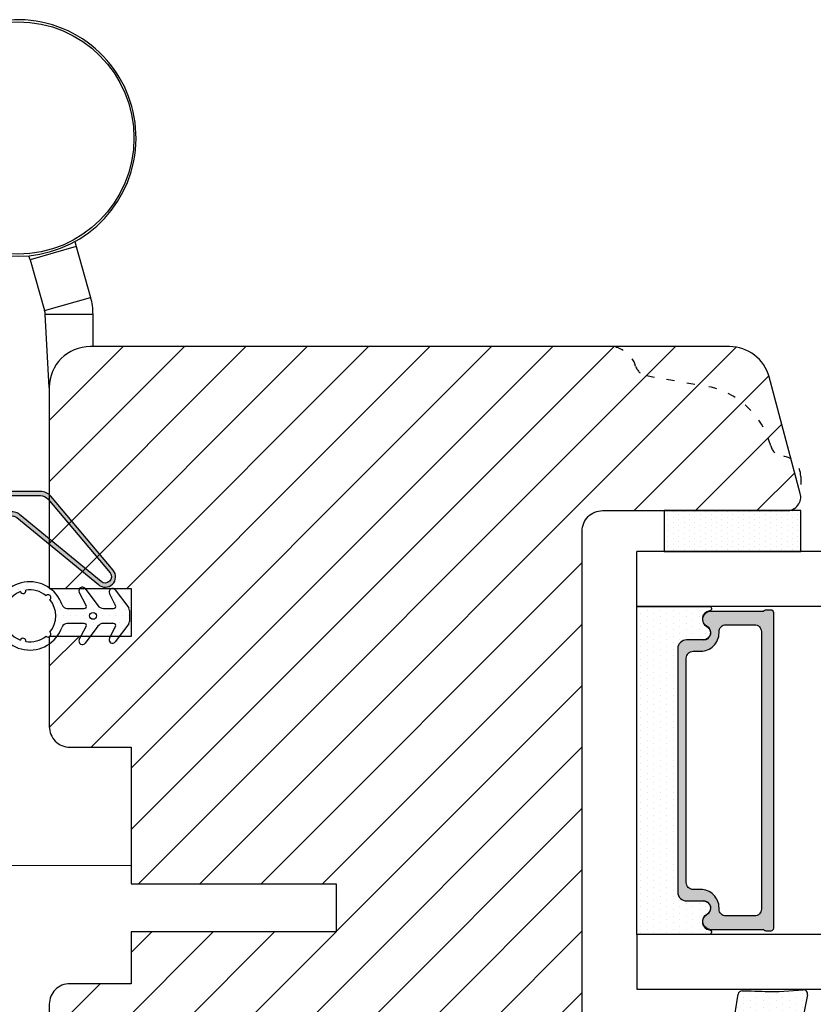
# Model space of a CAD drawing. Units: millimetres. Extents: x 63 to 2724, y -2810 to -133.
# Drawn here: x 1783 to 1841, y -2742 to -2670 of the extents above; entities that cross this region are included whole.
import ezdxf

# ---------------------------------------------------------------- set-up
doc = ezdxf.new("R2010")
doc.units = ezdxf.units.MM
doc.linetypes.add('ACAD_ISO03W100', pattern=[30, 12, -18])
doc.linetypes.add('HIDDEN', pattern=[1.905, 1.27, -0.635])
doc.layers.get('0').update_dxf_attribs({"lineweight": 0})
for name, color, linetype, lineweight in [('02 MEASURES', 156, 'Continuous', 13), ('03 FRAME', 40, 'Continuous', 25), ('05 SASH', 40, 'Continuous', 25), ('06 SASH HATCH', 40, 'Continuous', 0), ('07 GLASS', 151, 'Continuous', 25), ('09 ALUMINIUM', 55, 'Continuous', 25), ('10 ALUMINIUM HATCH', 55, 'Continuous', 0), ('13 GASKET', 254, 'Continuous', 25), ('14 GASKET HATCH', 254, 'Continuous', 0), ('15 CLIPS', 22, 'Continuous', 25), ('19 PV', 7, 'Continuous', 25)]:
    doc.layers.add(name, color=color, linetype=linetype, lineweight=lineweight)
doc.layers.add('2', color=90, linetype='Continuous')

# ---------------------------------------------------------------- blocks, each defined once
blk = doc.blocks.new('1')
at = {"layer": '14 GASKET HATCH'}
h = blk.add_hatch(dxfattribs=at)
h.set_pattern_fill('DOTS', color=256, scale=0.3, style=0)
h.set_pattern_definition([(0, (0, 0), (0.238125, 0.47625), [0, -0.47625])])
h.paths.add_polyline_path([(448714.3330147555, -199097.7736765301, -0.5611799532639996), (448714.4664248517, -199097.9922244107), (448713.9695009427, -199098.9594364321, 0.8555291655749075), (448714.368649776, -199099.2504570828, 0.03549109015572843), (448714.3918743422, -199099.2236787235), (448715.3293660267, -199097.9736650145, -0.2360737618153713), (448715.7293420327, -199097.7736616292), (448716.4816281183, -199097.7736467278, -0.5611132637255781), (448716.6150531156, -199097.9921946084), (448716.1695083959, -199098.859404937, 0.9189538115946954), (448716.59188181, -199099.1236472284), (448717.5818553551, -199097.8036353147, 0.1622645251755323), (448717.64184743, -199097.623636738), (448717.64184743, -199096.8236306464, 0.1623350008138094), (448717.5818404539, -199096.6436320698), (448716.5918222053, -199095.3236499583, 0.9189466710176927), (448716.1694636925, -199095.5879071509), (448716.6150382145, -199096.4550951278, -0.5611144897530352), (448716.4816132172, -199096.673650459), (448715.7293429954, -199096.6736579096, -0.2360768598193521), (448715.3293362244, -199096.4736619746), (448714.3918147376, -199095.2236780679, 0.9189466821328081), (448713.9694562393, -199095.4879352605), (448714.4664099505, -199096.4551249301, -0.5610818325431941), (448714.3329998543, -199096.6736802613), (448713.0818238838, -199096.6736951625, -0.3195040037899494), (448712.7038857325, -199096.4047366536, 5.936882308678397), (448712.7039197565, -199098.0426526641, -0.3195322251592954), (448713.081838785, -199097.7736988818)])
h.paths.add_polyline_path([(448714.7218839139, -199097.2236743509, -1), (448715.2218888823, -199097.2236743509, -1)], flags=16)
h.paths.add_polyline_path([(448710.0457569939, -199099.1005206263, 0.2122448897857418), (448711.5367001278, -199098.7010055935, 0.01315721723208732), (448711.5439434332, -199098.7086404778, 1.026678822062705), (448711.8191516383, -199098.4185466325, 0.3537831737106144), (448711.8191143854, -199096.0288772142, 0.01316377747370616), (448711.8267529801, -199096.0216305806, 0.9556673528041156), (448711.5572973858, -199095.7265678528, 0.02266886088759096), (448711.5439130374, -199095.7387906379, 0.01317037324584236), (448711.536662875, -199095.7464331543, 0.212246140418148), (448710.0457122905, -199095.3469553744, -0.9486517929174135), (448709.6598765238, -199095.4503470814, 0.2817120590892077), (448708.4523758276, -199097.0240363633, -0.9486878183053818), (448708.4523758276, -199097.4234843409, 0.2817055922028668), (448709.6599212273, -199098.9971438205, -0.9486969828240067)], flags=16)
at = {"layer": '13 GASKET', "ltscale": 20}
for p, q in [((448714.4664099505, -199096.4551249301), (448713.9694562393, -199095.4879352605)), ((448714.3918147376, -199095.2236780679), (448715.3293362244, -199096.4736619746)), ((448716.6150382145, -199096.4550951278), (448716.1694636925, -199095.5879071509)), ((448716.5918222053, -199095.3236499583), (448717.5818404539, -199096.6436320698)), ((448713.0818238838, -199096.6736951625), (448714.3329998543, -199096.6736802613)), ((448715.7293429954, -199096.6736579096), (448716.4816132172, -199096.673650459)), ((448717.64184743, -199096.8236306464), (448717.64184743, -199097.623636738)), ((448714.3330147555, -199097.7736765301), (448713.081838785, -199097.7736988818)), ((448713.9695009427, -199098.9594364321), (448714.4664248517, -199097.9922244107)), ((448715.3293660267, -199097.9736650145), (448714.3918743422, -199099.2236787235)), ((448716.4816281183, -199097.7736467278), (448715.7293578966, -199097.7736616289)), ((448716.1695083959, -199098.859404937), (448716.6150531156, -199097.9921946084)), ((448717.5818553551, -199097.8036353147), (448716.59188181, -199099.1236472284))]:
    blk.add_line(p, q, dxfattribs=at)
at = {"layer": '13 GASKET', "ltscale": 400}
blk.add_circle((448714.9718863981, -199097.2236743509), 0.2500024842042912, dxfattribs=at)
for centre, radius, start, end in [((448710.341846158, -199097.2237437254), 2.500000706995998, 19.12333575362798, 340.8787492597311), ((448714.1918172497, -199095.3736783136), 0.2499981377496074, 36.87028814724344, 207.1957010369549), ((448710.3418349369, -199097.2237233345), 1.899981739952181, 111.034432534741, 173.9671056411575), ((448709.8500680773, -199095.3884771474), 0.2000017894647702, 198.0198761935109, 11.98215350396044), ((448709.8500680773, -199095.3884771474), 0.2000017894647702, 198.0198761935109, 11.98215350396044), ((448710.3418485103, -199097.223739613), 1.900004141800742, 51.03479716986065, 98.96672487085814), ((448710.3418485103, -199097.223739613), 1.900004141800742, 51.03479716986065, 98.96672487085814), ((448711.6853330237, -199095.8802105944), 0.1999980414498942, 311.9832526613027, 138.0182587309569), ((448716.3918247118, -199095.4736502073), 0.2499981441952589, 36.87028794713621, 207.1956994557435), ((448710.3418352671, -199097.2237349531), 1.900010160373247, 321.0350480970785, 38.96673828537381), ((448710.3418352671, -199097.2237349531), 1.900010160373247, 321.0350480970785, 38.96673828537381), ((448713.0818215082, -199096.273681549), 0.4000136135320714, 199.1247836001247, 270.0003402754888), ((448714.3329805398, -199096.5236728475), 0.1500074151411103, 270.0073772379841, 27.1913422790971), ((448715.7293271319, -199096.1736699976), 0.4999879122250054, 216.8697872956081, 270.0018178708561), ((448716.4816088052, -199096.5236430452), 0.1500074139106831, 270.0016851357345, 27.19134253246593), ((448708.4418504021, -199097.2237603521), 0.2000011406776555, 273.0166886877722, 86.98331131222788), ((448717.3419466064, -199096.8236083083), 0.2999008244151927, 359.995732332384, 36.87843417505533), ((448710.3418675428, -199097.2237193933), 1.900022362061033, 186.0351294056541, 248.9664293782041), ((448713.0818221653, -199098.1736679131), 0.3999690316010415, 89.99761923884653, 160.8808908838914), ((448714.3330201029, -199097.9236665526), 0.1499900226593653, 332.8009750993858, 90.00204268679961), ((448715.7293519361, -199098.2736283706), 0.4999667416901182, 89.99931694773245, 143.1324929937333), ((448716.4816257011, -199097.9236505871), 0.150003859354242, 332.8096329990102, 89.99907669049229), ((448717.3418304896, -199097.6236402355), 0.3000169404232249, 323.133703377969, 0.0006679278008082454), ((448710.3418446881, -199097.2237153277), 1.900017381839476, 261.0348195201532, 308.9664729877471), ((448710.3418446881, -199097.2237153277), 1.900017381839476, 261.0348195201532, 308.9664729877471), ((448711.6853669388, -199098.5672169725), 0.2000030394766261, 221.9847618671578, 48.01674948791271), ((448709.8501156395, -199099.0589971009), 0.199999356894537, 348.0171853944971, 161.9849140290589), ((448709.8501156395, -199099.0589971009), 0.199999356894537, 348.0171853944971, 161.9849140290589), ((448714.1918723207, -199099.0736796275), 0.2500010748609843, 152.8081880701919, 323.1305460563062), ((448716.391875205, -199098.9736554465), 0.2500003533781316, 152.8062185556056, 323.1325173529681)]:
    blk.add_arc(centre, radius, start, end, dxfattribs=at)
blk = doc.blocks.new('sdasdasdDD')
at = {"layer": '13 GASKET'}
for p, q in [((1190.241009980507, 1423.16815460285), (1192.586607660713, 1422.713433798662)), ((1190.000686726337, 1421.099164759767), (1189.884569306746, 1422.853828249206)), ((1192.829466546639, 1422.424152776225), (1192.829466546639, 1421.261943842527)), ((1193.832377864329, 1420.6697712681), (1193.914866618266, 1420.957879094669)), ((1194.245506559963, 1421.047531351809), (1194.985891899455, 1420.33900644112)), ((1193.428647952035, 1420.785538957544), (1193.832377864329, 1420.6697712681)), ((1194.985891899455, 1420.33900644112), (1195.068377769607, 1420.6271150946)), ((1195.399020595089, 1420.716766524828), (1196.139405934581, 1420.00824161414)), ((1196.139405934581, 1420.00824161414), (1196.221888920948, 1420.296351094532)), ((1196.552534630215, 1420.386001697848), (1197.292919969707, 1419.677476787159)), ((1197.292919969707, 1419.677476787159), (1197.375414491214, 1419.965582959903)), ((1197.706048665341, 1420.055236870867), (1198.31553148083, 1419.471981457265)), ((1189.952498865417, 1418.386204648343), (1189.964199948577, 1419.056559253601)), ((1194.696125770905, 1418.965676331225), (1194.61343456416, 1418.677297822443)), ((1196.862206627243, 1418.86471235842), (1195.314379438457, 1419.308219049033)), ((1195.547772084577, 1417.899186909044), (1196.862206627243, 1418.86471235842)), ((1198.396492716342, 1419.172545989352), (1198.226586675604, 1418.580013208787)), ((1192.484164533081, 1417.736576110636), (1190.207151160406, 1418.084409105183)), ((1193.418228020719, 1418.499868065873), (1192.240521971431, 1418.705555833885)), ((1192.829466546639, 1418.602695960464), (1192.829466546639, 1418.033135931865)), ((1194.61343456416, 1418.677297822443), (1193.418228020719, 1418.499868065873)), ((1198.11583642382, 1418.42094378533), (1196.19939221858, 1417.012878942332)), ((1195.780136972243, 1417.076829567128), (1195.483746335243, 1417.479596425624))]:
    blk.add_line(p, q, dxfattribs=at)
for centre, radius, start, end in [((1190.183914557887, 1422.873637858478), 0.3, 79.02865270779766, 183.7861114758462), ((1192.529512238093, 1422.418917054289), 0.2999999999999635, 358.9999999999982, 79.02865270782324), ((1140.724863389096, 1420.957743299057), 49.27602627640064, 357.7888463486414, 0.1644382586643023), ((1193.42577343435, 1419.812920378231), 1.62205957486941, 112.5404959865747, 223.054241950012), ((1193.42577343435, 1419.812920378231), 1.622059574869385, 112.5404959865747, 223.054241950012), ((1193.703993712458, 1421.746847415202), 0.9999646186477127, 205.8358228097082, 254.016799073131), ((1194.107257617035, 1420.902866542331), 0.2001016674644144, 46.29912057739147, 164.0425739999102), ((1195.260769960577, 1420.572101258031), 0.2001031667926695, 46.29886088014728, 164.0423143027128), ((1196.41428230412, 1420.241335973731), 0.200104666125348, 46.29860118676294, 164.042054609332), ((1197.56780310558, 1419.91057297603), 0.2000986688194094, 46.29963998352373, 164.0430934060935), ((1195.17652370768, 1418.827821318235), 0.4997861365265486, 73.98855046507249, 163.9886360736307), ((1198.10811420756, 1419.255237196096), 0.3000000000000352, 344.0000000000256, 46.25968738802524), ((1190.252453173964, 1418.380968926412), 0.2999999999998583, 178.9999999999852, 261.3147285199465), ((1197.938208166823, 1418.662704415533), 0.3000000000001456, 306.3057595332363, 343.9999999999308), ((1192.529466546639, 1418.033135931865), 0.3, 261.3147285199594, 0), ((1195.725373324583, 1417.65740643103), 0.2999999999998643, 126.2993569356644, 216.3488446925836), ((1196.021763961583, 1417.254639572534), 0.3000000000001371, 216.3488446925367, 306.3057595332909)]:
    blk.add_arc(centre, radius, start, end, dxfattribs=at)
blk = doc.blocks.new('seal')
at = {"layer": '14 GASKET HATCH'}
h = blk.add_hatch(dxfattribs=at)
h.set_pattern_fill('DOTS', color=256, scale=0.3, angle=1.014906710764587e-13, style=0)
h.set_pattern_definition([(1.014906710764587e-13, (-2845.785816147485, -1988.100465617333), (0.2381249999999996, 0.4762500000000001), [0, -0.47625])])
h.paths.add_polyline_path([(-937.1818217833842, -942.1454689128034), (-937.2979392029755, -943.9001324022427, 0.4918304589715646), (-936.941498529215, -944.2144587558867), (-934.595900849008, -943.7597379516981, 0.3542592774198632), (-934.3530419630823, -943.4704569292514), (-934.3530419630823, -942.3082479955635, 0.01383897140274204), (-934.3785294300613, -942.3573730702649, -0.523419485597598), (-934.9419865382914, -939.751859986922), (-934.3530419630823, -939.6490001135), (-934.3530419630823, -939.079440084902, 0.4593422495834992), (-934.6983439766408, -938.7828802636725), (-936.9753573493161, -939.1307132582199, 0.3754507147564148), (-937.2300096443049, -939.43250880138), (-937.2183085611449, -940.1028634066372, -0.0103658463771995)])
at = {"layer": '13 GASKET', "xscale": -1, "rotation": 180}
blk.add_blockref('sdasdasdDD', (-2127.178557263769, 478.9546588334896), dxfattribs=at)
blk = doc.blocks.new('2-lags glas 1')
at = {"layer": '14 GASKET HATCH', "linetype": 'ByBlock'}
h = blk.add_hatch(dxfattribs=at)
h.set_pattern_fill('DOTS', color=256, scale=0.3, angle=359.9999999999999, style=0)
h.set_pattern_definition([(359.9999999999999, (-3896.354419541296, -242.2514408131087), (0.238124999999999, -0.4762500000000005), [0, -0.47625])])
h.paths.add_polyline_path([(-1374.214444148069, -991.9453029551732), (-1392.014446999428, -991.9453029551732, 0.4142133894586184), (-1392.664447757107, -992.5952916110307), (-1392.664447757107, -993.8252930559097), (-1392.664447757108, -993.8253555448987, -0.7864963945493622), (-1393.646704363329, -994.0634732165565, 0.738654297972886), (-1394.775690375519, -994.2658309855688, -0.9413332602417979), (-1395.114447320503, -994.245329721913), (-1395.114447320504, -988.9453415789828), (-1371.114447111887, -988.945341578983), (-1371.114447111887, -994.2453296417872, -0.9413324421115001), (-1371.453204522533, -994.2658309855689, 0.7386543609470291), (-1372.582191000385, -994.0634732165562, -0.7864963950871537), (-1373.564447606606, -993.8253555442075), (-1373.564447606606, -993.8252930562551), (-1373.564447606605, -992.5952916109821, 0.4142114896007235)])
h = blk.add_hatch(dxfattribs=at)
h.set_pattern_fill('DOTS', color=256, scale=0.25, angle=359.9999999999999, style=0)
h.set_pattern_definition([(359.9999999999999, (-3896.354419541296, -242.2514408131087), (0.1984374999999992, -0.3968750000000004), [0, -0.396875])])
h.paths.add_polyline_path([(-1399.114447277663, -1000.945306293033), (-1402.114447311016, -1000.945306293033), (-1402.114447311016, -990.9453158297765), (-1399.114447277663, -990.9453158297765)])
at = {"layer": '19 PV'}
h = blk.add_hatch(color=256, dxfattribs=at)
h.set_gradient(color1=(255, 255, 255), one_color=1)
h.paths.add_polyline_path([(-1371.564447278771, -998.94533204224), (-1394.664447153606, -998.9453320422399, -0.4141979909187021), (-1394.864447279525, -998.7452988543647), (-1394.864447279525, -998.4174733081048, -0.2680081093117086), (-1394.764447449399, -998.2442622103918), (-1394.764447449399, -994.3875436702136, -0.7746485532956554), (-1393.639447497827, -994.0970902362099, 0.774552592422837), (-1392.664447757108, -993.8453202166847), (-1392.664447757108, -993.8253555446621), (-1392.664447757108, -993.8252930560279), (-1392.664447757108, -992.5952916064273, -0.4142133877390358), (-1392.01444699864, -991.9453029551732), (-1374.214444148069, -991.9453029551734, -0.4142114875457231), (-1373.564447606606, -992.5952916064197), (-1373.564447606606, -993.8252930560334), (-1373.564447606606, -993.825355544651), (-1373.564447606606, -993.8453202166836, 0.774552129963358), (-1372.589447865886, -994.0970902362097, -0.7746483528715796), (-1371.464447448654, -994.3875436702037), (-1371.464447448654, -998.2442622103918, -0.2680161743939874), (-1371.364447618527, -998.4174733081098), (-1371.364447618527, -998.7452988543754, -0.4141996370588564)])
h.paths.add_polyline_path([(-1393.174447449548, -994.965291492008), (-1393.264447669191, -994.965291492008, 0.4142230107589239), (-1393.764447751147, -995.4653148570287), (-1393.764447751147, -997.5653057017553, 0.4142230107589239), (-1393.264447669191, -998.065329066776), (-1372.9644467632, -998.0653290667763, 0.414222465192721), (-1372.464447612566, -997.5653057017554), (-1372.464447612566, -995.4653148570288, 0.4142224651926544), (-1372.9644467632, -994.9652914920081), (-1373.054447914166, -994.9652914920081, -0.4142471113902165), (-1374.4044465522, -993.6153058924903), (-1374.4044465522, -993.0653338351477, 0.4142235563230731), (-1374.904447565479, -992.565310470127), (-1391.324446866912, -992.5653104701269, 0.4142248733665226), (-1391.824446948869, -993.0653338351476), (-1391.824446948869, -993.6153058924901, -0.4142461357697902)], flags=16)
at = {"color": 7, "linetype": 'HIDDEN', "lineweight": 18}
blk.add_line((-1405.464447313636, -1022.657702969031), (-1360.764447313636, -1022.657702969031), dxfattribs=at)
at = {"layer": '07 GLASS', "linetype": 'Continuous', "lineweight": 25}
for p, q in [((-1395.114447320504, -988.9453415789831), (-1399.114447277663, -988.9453415789831)), ((-1399.114447277663, -1022.657728663944), (-1399.114447277663, -988.9453415789831)), ((-1395.114447320504, -1022.657728663944), (-1395.114447320504, -988.9453415789831)), ((-1371.114447111887, -988.9453415789832), (-1367.114446456236, -988.9453415789832)), ((-1371.114447111888, -1022.657728663944), (-1371.114447111887, -988.9453415789832)), ((-1367.114446456236, -988.9453415789832), (-1367.114446456236, -1022.657728663944))]:
    blk.add_line(p, q, dxfattribs=at)
at = {"layer": '13 GASKET', "color": 7, "linetype": 'Continuous', "lineweight": 25}
blk.add_lwpolyline([(-1402.114447311016, -1000.945306293033), (-1402.114447311016, -990.9453158297765), (-1399.114447277663, -990.9453158297765), (-1399.114447277663, -1000.945306293033)], close=True, dxfattribs=at)
at = {"layer": '19 PV', "color": 7, "linetype": 'Continuous', "lineweight": 25}
for p, q in [((-1392.664447757108, -993.8453202166784), (-1392.664447757108, -992.5952916064489)), ((-1373.564447606606, -992.595291606449), (-1373.564447606606, -993.8453202166785))]:
    blk.add_line(p, q, dxfattribs=at)
for points in [[(-1395.114447320504, -988.9453415789831), (-1395.114447320504, -994.245326987766, 0.9413408437456283), (-1394.775690375519, -994.2658309855688, -0.7386542979729436), (-1393.646704363329, -994.0634732165565, 0.7865450223335807), (-1392.664447757108, -993.8252930560338), (-1392.664447757108, -992.5952916064489, -0.4142133877496142), (-1392.014446998639, -991.9453029551732), (-1374.214447433752, -991.9453029551734, -0.4142129680962721), (-1373.564447606606, -992.595291606449), (-1373.564447606606, -993.825293056034, 0.7865450223335809), (-1372.582191000385, -994.0634732165562, -0.7386543609469818), (-1371.453204522533, -994.2658309855689, 0.9413398033685365), (-1371.114447111887, -994.2453269877661), (-1371.114447111887, -988.9453415789832)], [(-1393.174447449548, -994.965291492008), (-1393.264447669191, -994.965291492008, 0.4142230107589239), (-1393.764447751147, -995.4653148570287), (-1393.764447751147, -997.5653057017553, 0.4142230107589239), (-1393.264447669191, -998.065329066776), (-1372.9644467632, -998.0653290667763, 0.414222465192721), (-1372.464447612566, -997.5653057017554), (-1372.464447612566, -995.4653148570288, 0.4142224651926544), (-1372.9644467632, -994.9652914920081), (-1373.054447914166, -994.9652914920081, -0.4142471113902165), (-1374.4044465522, -993.6153058924903), (-1374.4044465522, -993.0653338351477, 0.4142235563230731), (-1374.904447565479, -992.565310470127), (-1391.324446866912, -992.5653104701269, 0.4142248733665226), (-1391.824446948869, -993.0653338351476), (-1391.824446948869, -993.6153058924901, -0.4142461357697902)]]:
    blk.add_lwpolyline(points, format="xyb", close=True, dxfattribs=at)
blk.add_lwpolyline([(-1392.664447757108, -993.8453202166784, -0.7745525924276454), (-1393.639447497827, -994.0970902362099, 0.7746485532866655), (-1394.764447449399, -994.3875436702001), (-1394.764447449399, -998.2442622103918, 0.2680081093174075), (-1394.864447279525, -998.417473308109), (-1394.864447279525, -998.7452988543737, 0.4141979908984028), (-1394.664447153611, -998.9453320422399), (-1371.56444727878, -998.94533204224, 0.4141996370742568), (-1371.364447618527, -998.7452988543738), (-1371.364447618527, -998.4174733081092, 0.268016174393084), (-1371.464447448654, -998.2442622103918), (-1371.464447448654, -994.3875436702002, 0.7746483528692228), (-1372.589447865886, -994.0970902362097, -0.7745521299673566), (-1373.564447606606, -993.8453202166785)], format="xyb", dxfattribs=at)
blk = doc.blocks.new('Aluramme 32rude')
at = {"layer": '09 ALUMINIUM'}
for p, q in [((-18.62499999999909, 1.399999999999636), (16.1245419865927, 1.399999999999636)), ((20.6245419865927, 1.399999999999636), (25.80116817916041, 1.399999999999636)), ((-16.07499999999982, 0), (-17.46550042284889, 0)), ((13.67500000000018, 0), (-13.67500000000018, 0)), ((25.49974655911956, 0), (21.51200926385627, 0)), ((33.86531542398416, -22.78109066104616), (27.24306072306854, 0.3134560337261973)), ((-20.12127307582068, -6.539065328297511), (-19.38609929596805, -0.5515553804143565)), ((-17.96177349867048, -0.4390653282971471), (-18.72572299399599, -6.660934671703217)), ((-15.57499999999982, -6.600000000000364), (-15.57499999999982, -0.5)), ((-14.17500000000018, -0.5), (-14.17500000000018, -4.800000000001091)), ((17.6245419865927, -0.1000000000003638), (19.1245419865927, -0.1000000000003638)), ((29.82887264699139, -13.7834792087865), (25.98037740708878, -0.3621813220925105)), ((14.42500000000018, -4.800000000001091), (14.42500000000018, -0.75)), ((15.82499999999982, -1.659478431396565), (15.82500000000164, -3.100000000000364)), ((19.1245419865927, -1.5), (17.6245419865927, -1.500000000000909)), ((15.62500000000273, -3.417157287525697), (15.62500000000091, -3.29999999998472)), ((-9.175000000000182, -5.5), (-9.175000000000182, -4.649999999999636)), ((-8.87499999999909, -4.350000000000364), (-8.87499999999909, -4.350000000000364)), ((-8.87499999999909, -4.350000000000364), (-8.674999999998363, -4.350000000000364)), ((-8.37499999999909, -4.649999999999636), (-8.37499999999909, -4.800961894323336)), ((8.62500000000091, -4.800961894323336), (8.62500000000091, -4.649999999999636)), ((8.925000000000182, -4.350000000000364), (9.12500000000091, -4.350000000000364)), ((9.12499999999909, -4.350000000000364), (9.12499999999909, -4.350000000000364)), ((9.425000000000182, -4.649999999999636), (9.425000000000182, -5.5)), ((15.62500000000091, -4.782842712469574), (15.62500000000091, -4.899999999999636)), ((-8.224999999999454, -5.060769515459469), (-7.175000000000182, -5.666987298107415)), ((7.425000000000182, -5.666987298107415), (8.474999999999454, -5.060769515459469)), ((15.82499999999982, -5.100000000000364), (15.82499999999982, -6.600000000000364)), ((-13.17500000000018, -5.800000000001091), (-9.474999999999454, -5.799999999999272)), ((-7.28066243270132, -6.850000000000364), (-6.991987298107233, -6.350000000000364)), ((7.530662432703139, -6.850000000000364), (7.241987298107233, -6.350000000000364)), ((9.725000000001273, -5.799999999999272), (13.42500000000018, -5.800000000001091)), ((-19.22199606981576, -7.100000000000364), (-19.62499999999909, -7.100000000000364)), ((-7.713675134594268, -7.100000000000364), (-15.07499999999982, -7.100000000000364)), ((15.32499999999982, -7.100000000000364), (7.963675134594268, -7.100000000000364)), ((29.48606047693147, -14.40192873466503), (27.65966325464842, -14.92563971071604)), ((28.21696163782372, -15.9621813220906), (29.9472326905111, -15.46603408162036)), ((30.56568221638963, -15.8088462516821), (30.84696488541385, -16.78979549443784)), ((26.63122674446731, -16.78098828835027), (28.23546654950269, -22.37563735581671)), ((28.11813022809338, -17.4314928755698), (27.87414946776198, -16.58063084796913)), ((29.65210270874422, -22.78109066104616), (29.43081244005089, -22.00935978172083)), ((32.37842746602882, -22.1306402182795), (32.44867926474262, -22.37563735581671)), ((29.19672824544114, -23.09999999999991), (29.41178728476052, -23.09999999999991)), ((33.40994096068107, -23.09999999999991), (33.62500000000045, -23.09999999999991))]:
    blk.add_line(p, q, dxfattribs=at)
for centre, radius, start, end in [((-18.62499999999909, 0.1999999999989086), 1.200000000000003, 90, 180), ((16.1245419865927, 0.6499999999996362), 0.75, 0, 90), ((20.6245419865927, 0.6499999999996362), 0.75, 90, 180), ((25.80116817916041, -0.1000000000003638), 1.499999999999999, 16.00000000004178, 90), ((-19.32499999999982, 0.1999999999989086), 0.4999999999999813, 180, 243.3474541334397), ((-17.46550042284889, -0.5), 0.5, 90, 172.9999999999685), ((-16.07499999999982, -0.5), 0.5, 0, 90), ((-13.67500000000018, -0.5), 0.5, 90, 180), ((17.6245419865927, 0.6499999999996362), 0.75, 180, 270), ((19.1245419865927, 0.6499999999996362), 0.75, 270, 0), ((21.51200926385627, -0.5), 0.5, 90, 154.2807204979222), ((25.49974655911956, -0.5), 0.5000000000000004, 16.00000000003699, 90), ((-19.68386314146028, -0.5149945773937361), 0.3000000000000067, 352.9999999999987, 63.34745413355627), ((13.67500000000018, -0.75), 0.7499999999999994, 0, 90), ((19.1245419865927, 0.6499999999996362), 2.149999999999999, 270, 334.2807204978823), ((16.32499999999982, -1.659478431396565), 0.5, 60.63357109129507, 180), ((17.6245419865927, 0.6499999999996362), 2.149999999999999, 240.6335710913211, 270.0000000000484), ((15.62500000000091, -3.100000000000364), 0.2, 270, 0), ((15.52500000000055, -3.700000000000728), 0.3, 306.8698976459135, 70.52877936524834), ((15.82499999999982, -4.100000000000364), 0.2, 126.8698976454793, 180), ((15.82499999999982, -4.100000000000364), 0.2, 180, 233.130102354156), ((15.52500000000055, -4.5), 0.3, 289.4712206349444, 53.1301023540865), ((-13.17500000000018, -4.800000000001091), 1, 180, 270), ((-8.87499999999909, -4.649999999999636), 0.3000000000000087, 90, 180), ((-8.674999999998363, -4.649999999999636), 0.3000000000000056, 0, 90), ((-8.074999999999818, -4.800961894323336), 0.2999999999999879, 180, 240.0000000002872), ((8.324999999999818, -4.800961894323336), 0.2999999999999877, 299.9999999999067, 0), ((8.925000000000182, -4.649999999999636), 0.300000000000017, 90, 180), ((9.12500000000091, -4.649999999999636), 0.3000000000000114, 0, 90), ((13.42500000000018, -4.800000000001091), 1, 270, 0), ((15.62500000000091, -5.100000000000364), 0.2, 0, 90), ((-9.474999999999454, -5.5), 0.3000000000000113, 270, 0), ((-7.425000000000182, -6.100000000000364), 0.500000000000001, 329.9999999999897, 59.99999999987337), ((7.675000000000182, -6.100000000000364), 0.500000000000001, 119.999999999868, 210.0000000000103), ((9.725000000001273, -5.5), 0.3000000000000114, 180, 270), ((-19.62499999999909, -6.600000000000364), 0.5, 172.9999999999685, 270), ((-19.22199606981576, -6.600000000000364), 0.4999999999999388, 270, 353.000000000072), ((-15.07499999999982, -6.600000000000364), 0.5, 180, 270), ((-7.713675134594268, -6.600000000000364), 0.5, 270, 329.9999999999897), ((7.963675134594268, -6.600000000000364), 0.5, 210.0000000000103, 270), ((15.32499999999982, -6.600000000000364), 0.5, 270, 0), ((29.34824179902216, -13.92129788669581), 0.5, 286.0000000001015, 16.00000000008708), ((28.07311928837453, -16.36753225462371), 1.500000000000015, 106.0000000000251, 196.0000000000084), ((30.08505136842041, -15.94666492958959), 0.5000000000000309, 15.9999999999869, 106.0000000001014), ((28.3547803157312, -16.44281217005982), 0.4999999999999558, 105.9999999998867, 196.000000000037), ((31.05844245851995, -16.7291552761576), 0.2200000000000265, 196.0000000000358, 260.4169980226903), ((30.98519292062201, -17.16301528260874), 0.2200000000001059, 311.5830019772582, 80.41699802269027), ((28.19868256154632, -17.82125090509135), 0.2200000000001053, 131.5830019771796, 260.4169980224567), ((27.90665265498728, -17.49213309385004), 0.2199999999999672, 311.5830019778484, 15.9999999997428), ((31.27722282717923, -17.49213309385004), 0.2200000000001106, 131.5830019769238, 260.4169980226903), ((31.20397328928129, -17.92599310030118), 0.2199999999999985, 311.5830019773368, 80.41699802269027), ((28.12543302364656, -18.25511091154249), 0.2200000000001106, 311.5830019778484, 80.41699802245671), ((28.4174629302056, -18.58422872278197), 0.2200000000000265, 131.583001977514, 260.4169980226903), ((31.49600319583851, -18.25511091154067), 0.2200000000001106, 131.5830019775925, 260.4169980226903), ((31.42275365794058, -18.68897091799181), 0.2200000000001059, 311.5830019775925, 80.41699802269027), ((28.34421339230585, -19.01808872923311), 0.2199999999999097, 311.5830019779269, 80.416998022437), ((28.63624329886488, -19.34720654047442), 0.2200000000001106, 131.5830019771796, 260.4169980224567), ((31.71478356449779, -19.01808872923311), 0.2200000000000265, 131.5830019770024, 260.4169980226903), ((31.64153402659986, -19.45194873568425), 0.2200000000000218, 311.5830019772582, 80.41699802269027), ((28.56299376096695, -19.78106654692556), 0.2200000000000911, 311.5830019775925, 80.41699802269027), ((28.85502366752416, -20.11018435816504), 0.2200000000001059, 131.583001977514, 260.4169980224567), ((31.93356393315707, -19.78106654692374), 0.2200000000000218, 131.5830019775925, 260.4169980226903), ((31.86031439525914, -20.21492655337488), 0.2199999999999985, 311.5830019773368, 80.41699802269027), ((28.78177412962623, -20.54404436461618), 0.2199999999999985, 311.5830019773368, 80.41699802269027), ((29.07380403618345, -20.87316217585749), 0.2199999999999144, 131.5830019770024, 260.4169980229238), ((32.15234430181636, -20.54404436461618), 0.2200000000001059, 131.5830019769238, 260.4169980226903), ((32.07909476391842, -20.97790437106732), 0.2200000000001106, 311.5830019775925, 80.41699802269027), ((29.00055449828551, -21.30702218230863), 0.2199999999999292, 311.5830019776711, 80.41699802292382), ((29.29258440484273, -21.63613999354811), 0.2199999999999985, 131.5830019775925, 260.4169980226903), ((32.37112467047564, -21.30702218230863), 0.2200000000001106, 131.5830019769238, 260.4169980226903), ((32.2978751325777, -21.74088218875977), 0.2200000000000923, 311.5830019778484, 80.41699802245671), ((29.21933486694479, -22.06999999999925), 0.2200000000000265, 16.00000000003578, 80.41699802269027), ((32.58990503913674, -22.06999999999925), 0.2199999999999433, 131.5830019778483, 196.0000000000358), ((29.19672824544114, -22.09999999999991), 1, 195.9999999999368, 270), ((29.41178728476052, -22.84999999999991), 0.2500000000000169, 270, 16.00000000018726), ((33.40994096068107, -22.09999999999991), 1, 195.9999999999118, 270), ((33.62500000000045, -22.84999999999991), 0.2499999999999861, 270, 16.00000000018726)]:
    blk.add_arc(centre, radius, start, end, dxfattribs=at)
blk = doc.blocks.new('sdfe')
at = {"layer": '15 CLIPS'}
for p, q in [((-1277.751618560163, -1014.29652594448), (-1279.751618887989, -1014.29652594448)), ((-1279.751618887989, -1033.296519745597), (-1279.751618887989, -1014.29652594448)), ((-1277.751618560163, -1023.796493042716), (-1277.751618560163, -1014.29652594448)), ((-1277.55161889991, -1016.596490372428), (-1277.55161889991, -1023.796493042716)), ((-1277.351619239656, -1023.796493042716), (-1277.351619239656, -1016.796523560294)), ((-1276.01763003668, -1016.388589371451), (-1275.853292580454, -1016.502553452262)), ((-1272.001621808617, -1028.693729866751), (-1272.001621808617, -1018.899315823325)), ((-1272.001621808617, -1018.899315823325), (-1271.801618423073, -1018.899315823325)), ((-1271.801618423073, -1018.899315823325), (-1271.801618423073, -1028.693729866751)), ((-1276.951619919149, -1019.796544541129), (-1274.651618238298, -1019.796544541129)), ((-1274.651618238298, -1019.796544541129), (-1274.651618238298, -1021.102601517447)), ((-1277.351619239656, -1022.784942616233), (-1276.951619919149, -1022.784942616233)), ((-1276.951619919149, -1022.784942616233), (-1276.951619919149, -1024.808043469199)), ((-1277.751618560163, -1023.796493042716), (-1279.751618887989, -1023.796493042716)), ((-1277.751618560163, -1033.296519745597), (-1277.751618560163, -1023.796493042716)), ((-1277.55161889991, -1023.796493042716), (-1277.55161889991, -1030.996495713004)), ((-1277.351619239656, -1030.796522129782), (-1277.351619239656, -1023.796493042716)), ((-1277.351619239656, -1024.808043469199), (-1276.951619919149, -1024.808043469199)), ((-1274.651618238298, -1026.490444172629), (-1274.651618238298, -1027.796501148948)), ((-1274.651618238298, -1027.796501148948), (-1276.951619919149, -1027.796501148948)), ((-1272.001621808617, -1028.693729866751), (-1271.801618423073, -1028.693729866751)), ((-1275.853292580454, -1031.090492237815), (-1276.01763003668, -1031.204456318625)), ((-1279.751618887989, -1033.296519745597), (-1277.751618560163, -1033.296519745597))]:
    blk.add_line(p, q, dxfattribs=at)
at = {"layer": '15 CLIPS', "flags": 128}
for points in [[(-1276.01763003668, -1016.388589371451), (-1275.743467297165, -1015.993291367301), (-1275.528056110947, -1015.682751168021)], [(-1275.363722380011, -1015.796774853476), (-1275.637881394236, -1016.192013252982), (-1275.853292580454, -1016.502553452262)], [(-1275.363722380011, -1015.796774853476), (-1275.431455608217, -1015.749746788749), (-1275.490873988478, -1015.708559979209), (-1275.519212271778, -1015.688890446433), (-1275.528056110947, -1015.682751168021)], [(-1275.363722380011, -1015.796774853476), (-1275.335868384449, -1015.719169605979), (-1275.311437930672, -1015.651101101645), (-1275.299785222618, -1015.618616570243), (-1275.296149339287, -1015.608543385276)], [(-1274.850865389912, -1015.980833996543), (-1275.138066645472, -1015.877777565726), (-1275.363722380011, -1015.796774853476)], [(-1275.296149339287, -1015.608543385276), (-1275.008948083727, -1015.711599816092), (-1274.783292349188, -1015.792602528342)], [(-1274.850865389912, -1015.980833996543), (-1274.82301511964, -1015.90328835369), (-1274.798580940573, -1015.835219849356), (-1274.786928232519, -1015.802735317954), (-1274.783292349188, -1015.792602528342)], [(-1274.850865389912, -1015.980833996543), (-1274.803882028667, -1015.913123120078), (-1274.762669142096, -1015.853697289237), (-1274.743010785191, -1015.825385082969), (-1274.736875232069, -1015.816503990897)], [(-1272.775703605024, -1017.420286167868), (-1273.937796737759, -1016.614192951926), (-1274.850865389912, -1015.980833996543)], [(-1274.783292349188, -1015.792602528342), (-1274.756514962522, -1015.804523457297), (-1274.736875232069, -1015.816503990897)], [(-1274.736875232069, -1015.816503990897), (-1273.574785824625, -1016.622597206839), (-1272.661713447182, -1017.255956162223)], [(-1274.081667449085, -1017.974847782859), (-1275.137612160055, -1017.242366303214), (-1275.967282738296, -1016.666883457907)], [(-1275.853292580454, -1016.502553452262), (-1274.797347869484, -1017.235034931907), (-1273.967677291243, -1017.810517777213)], [(-1272.775703605024, -1017.420286167868), (-1272.733745660393, -1017.359787453421), (-1272.713327344267, -1017.330342758902), (-1272.695099498836, -1017.304057110556), (-1272.68029519519, -1017.282718647727), (-1272.669715370743, -1017.267519463309), (-1272.661713447182, -1017.255956162223)], [(-1276.951619919149, -1022.784942616233), (-1276.951619919149, -1022.784883011588), (-1276.937854971497, -1022.129410732993), (-1276.920863922445, -1021.202200878867), (-1276.917794283239, -1020.452136029013), (-1276.930978085606, -1019.964927662619), (-1276.951619919149, -1019.796544541129), (-1276.951619919149, -1019.796544541129)], [(-1274.651618238298, -1021.102601517447), (-1274.935120280592, -1021.168226231345), (-1275.218618597595, -1021.342629421958), (-1275.664118613808, -1021.755093563803), (-1276.676618989317, -1022.685641278037), (-1276.951619919149, -1022.784942616233)], [(-1276.951619919149, -1024.808043469199), (-1276.676618989317, -1024.90740441204), (-1275.664118613808, -1025.837952126273), (-1275.097118254511, -1026.336246956595), (-1274.874368246405, -1026.4491381538), (-1274.651618238298, -1026.490444172629)], [(-1275.967282738296, -1030.926162232169), (-1274.911338027327, -1030.193680752524), (-1274.081667449085, -1029.618197907218)], [(-1273.967677291243, -1029.782527912864), (-1275.023622002213, -1030.515009392508), (-1275.853292580454, -1031.090492237815)], [(-1273.967677291243, -1029.782527912864), (-1274.009635235874, -1029.722029198417), (-1274.030053552, -1029.692584503897), (-1274.04828139743, -1029.666298855552), (-1274.063085701076, -1029.644960392722), (-1274.073661800234, -1029.629761208304), (-1274.081667449085, -1029.618197907218)], [(-1274.850865389912, -1031.612152088889), (-1273.688775982468, -1030.806118477591), (-1272.775703605024, -1030.172759522208)], [(-1272.661713447182, -1030.337089527854), (-1273.823806579916, -1031.143182743796), (-1274.736875232069, -1031.776482094535)], [(-1272.775703605024, -1030.172759522208), (-1272.733745660393, -1030.233258236655), (-1272.713327344267, -1030.262643326529), (-1272.695099498836, -1030.288928974875), (-1272.68029519519, -1030.310267437705), (-1272.669715370743, -1030.325526226767), (-1272.661713447182, -1030.337089527854)], [(-1275.528056110947, -1031.910294522055), (-1275.802218850462, -1031.514996517905), (-1276.01763003668, -1031.204456318625)], [(-1275.853292580454, -1031.090492237815), (-1275.900279666988, -1031.022721756705), (-1275.94149255356, -1030.963355530509), (-1275.961150910465, -1030.934983719596), (-1275.967282738296, -1030.926162232169)], [(-1275.853292580454, -1031.090492237815), (-1275.579133566229, -1031.48573063732), (-1275.363722380011, -1031.7962708366)], [(-1275.363722380011, -1031.7962708366), (-1275.431455608217, -1031.843239296683), (-1275.490873988478, -1031.884485710868), (-1275.519212271778, -1031.904155243644), (-1275.528056110947, -1031.910294522055)], [(-1275.363722380011, -1031.7962708366), (-1275.076521124451, -1031.693154801139), (-1274.850865389912, -1031.612152088889)], [(-1275.363722380011, -1031.7962708366), (-1275.335868384449, -1031.873876084098), (-1275.311437930672, -1031.941944588431), (-1275.299785222618, -1031.974369515189), (-1275.296149339287, -1031.984502304801)], [(-1274.783292349188, -1031.80038355709), (-1275.070493604748, -1031.903499592551), (-1275.296149339287, -1031.984502304801)], [(-1274.850865389912, -1031.612152088889), (-1274.82301511964, -1031.689757336386), (-1274.798580940573, -1031.75782584072), (-1274.786928232519, -1031.790310372123), (-1274.783292349188, -1031.80038355709)], [(-1274.736875232069, -1031.776482094535), (-1274.762110348551, -1031.791383255729), (-1274.783292349188, -1031.80038355709)]]:
    blk.add_lwpolyline(points, dxfattribs=at)
at = {"layer": '15 CLIPS'}
for centre, radius, start, end in [((-1275.363771224529, -1015.796688068545), 0.1999278399978054, 70.23083835751008, 145.2574362281272), ((-1277.551702284264, -1016.396574105702), 0.1999162841157195, 179.9835731574628, 270.0238978617066), ((-1277.551643599416, -1016.796514730858), 0.2000243599548527, 359.9974708608388, 89.9929249743513), ((-1275.853339062092, -1016.502568141859), 0.1999567064013017, 145.2485718635039, 235.2608099114717), ((-1350.009668130697, -965.1844885167009), 90.18154924084618, 325.1887329364396, 325.3157975873461), ((-1273.8032251893, -1018.900142518519), 1.801603570355001, 0.02629110423141859, 55.22625504160895), ((-1273.801496400221, -1018.899247599582), 1.999877978312006, 359.9980454144732, 55.25491702311609), ((-1274.696940019609, -1019.376098440246), 1.727097837253968, 271.5037045698392, 65.02343748753667), ((-1274.651628375791, -1018.796533282279), 1.000011258901074, 270.0005808289758, 55.25294636607611), ((-1375.614041681502, -947.4235788727624), 123.6377958477756, 325.2059247157232, 325.2986058080625), ((-1276.951576880287, -1019.396502182492), 0.4000423609518949, 180.0050970011336, 269.993835789919), ((-1303.648043712107, -1026.302272309073), 26.73820792721736, 356.7964333864831, 3.203566613517896), ((-1274.700012991975, -1028.217585669687), 1.727819378015159, 295.077873982481, 88.39498396014196), ((-1276.951576880287, -1028.196543507584), 0.4000423609518493, 90.00616421008102, 179.9949029988989), ((-1274.651651284341, -1028.796519575152), 1.000018426750359, 304.74836616886, 89.99810663609628), ((-1273.803434038699, -1028.692793865758), 1.801812473197853, 304.7772177223356, 359.9702361318138), ((-1273.801754305993, -1028.693663108801), 2.000135884033944, 304.7489499069009, 359.9980876555107), ((-1277.551600561063, -1031.19651371184), 0.2000179996771818, 90.00525321989294, 180.0043509449697), ((-1277.551541868408, -1030.796573092597), 0.1999226352472523, 269.9779235600317, 0.01460542076366725), ((-1275.853346463128, -1031.090476209266), 0.1999513887642524, 124.737665981604, 214.7529522433599), ((-1275.363715001907, -1031.796181920193), 0.2000742012953344, 214.7747339455741, 289.7369914688092), ((-1160.835608739262, -952.6453316493535), 138.6911586203074, 214.7064239370757, 214.7890455391384)]:
    blk.add_arc(centre, radius, start, end, dxfattribs=at)
blk = doc.blocks.new('Sash aluclad 2lags 3')
at = {"layer": '10 ALUMINIUM HATCH'}
h = blk.add_hatch(color=256, dxfattribs=at)
h.dxf.hatch_style = 1
h.paths.add_polyline_path([(-3.250458013408661, -60.99999999999955, 0.4142135623730951), (-2.500458013408661, -60.24999999999955, -0.4142135623730951), (-1.750458013408661, -59.49999999999955), (-0.2504580134086609, -59.49999999999955, -0.4142135623730951), (0.4995419865913391, -60.24999999999955, 0.4142135623730951), (1.249541986591339, -60.99999999999955), (6.426168179159049, -60.99999999999955, 0.3345953195020914), (7.868060723066549, -59.91345603372495), (14.49031542398366, -36.81890933895424, 0.4985816080534159), (14.24999999999909, -36.50000000000001), (14.03494096067979, -36.5, 0.3345953195011668), (13.07367926474231, -37.22436264417979), (13.00342746602922, -37.46935978172016, 0.2887155172906092), (13.06889008585593, -37.6945589056203, -0.6299407883475713), (12.95949990152529, -38.07604781446562, 0.6299407883496804), (12.85010971719571, -38.45753672331189, -0.62994078834955), (12.74071953286601, -38.83902563215808, 0.6299407883500606), (12.63132934853635, -39.22051454100441, -0.6299407883502329), (12.52193916420675, -39.60200344985061, 0.6299407883448426), (12.41254897987753, -39.98349235869543, -0.6299407883491684), (12.30315879554746, -40.36498126754122, 0.6299407883499648), (12.19376861121786, -40.7464701763874, -0.6299407883495678), (12.08437842688817, -41.12795908523358, 0.6299407883445785), (11.97498824255896, -41.50944799407851, -0.629940788348963), (11.86559805822889, -41.89093690292421, 0.6299407883497148), (11.75620787389929, -42.27242581177047, -0.629940788349832), (11.64681768956962, -42.65391472061674, 0.2887155172909388), (11.47196488541216, -42.81020450556248), (11.19068221638821, -43.79115374831892, -0.4142135623730577), (10.57223269051051, -44.1339659183795), (8.841961637821399, -43.63781867790921, -0.4142135623729696), (8.499149467760652, -43.01936915203185), (8.743130228092376, -42.16850712442941, 0.2887155172911512), (8.6776676082658, -41.9433080005288, -0.6299407883480718), (8.787057792595071, -41.56181909168293, 0.6299407883460003), (8.89644797692469, -41.18033018283772, -0.6299407883480409), (9.005838161254324, -40.7988412739921, 0.6299407883518318), (9.115228345584356, -40.41735236514575, -0.6299407883485378), (9.224618529914565, -40.03586345629999, 0.6299407883443133), (9.334008714243708, -39.65437454745516, -0.6299407883489759), (9.443398898573832, -39.27288563860927, 0.6299407883507014), (9.552789082903566, -38.89139672976297, -0.6299407883507624), (9.6621792672331, -38.50990782091676, 0.6299407883452255), (9.771569451562343, -38.12841891207201, -0.6299407883492341), (9.880959635892403, -37.74693000322623, 0.2887155172912914), (10.05581244004995, -37.5906402182802), (10.27710270874388, -36.81890933895382, 0.4985816080528487), (10.03678728475916, -36.49999999999999), (9.821728245439722, -36.5, 0.3345953195020788), (8.860466549501439, -37.22436264418307), (7.256226744465657, -42.81901171165078, 0.4142135623732793), (8.28466325464867, -44.67436028928398), (10.11106047692905, -45.19807126533487, -0.4142135623732158), (10.45387264698997, -45.81652079121255), (6.605377407087367, -59.23781867790836, -0.3345953195021048), (6.124746559118194, -59.59999999999991), (2.1370092638549, -59.59999999999991, -0.2880714391414103), (1.686543739842428, -59.31698113207554, 0.2880714391410249), (-0.2504580134073642, -58.09999999999955), (-1.750458013407879, -58.09999999999955, 0.1288411232899439), (-2.804803398757642, -58.37627221603653, -0.573670166322905), (-3.550000000001546, -57.94052156860271), (-3.550000000000455, -56.49999999999979, 0.8411543594778952), (-3.800680303809067, -56.1959181771488, 0.6598029241171273), (-3.67000000000143, -55.65999999999963, -0.2360679774999826), (-3.750000000001545, -55.49999999999955, -0.2360679774995041), (-3.670000000000993, -55.34000000000004, 0.5988366527486605), (-3.750000000000455, -54.81715728752542), (-3.750000000000455, -54.69999999999955, 0.4142135623730925), (-3.550000000000455, -54.49999999999955), (-3.550000000001546, -52.99999999999918, 0.4142135623728823), (-4.050000000001546, -52.49999999999955), (-11.4113248654071, -52.49999999999955, 0.2679491924306829), (-11.8443375672989, -52.74999999999883), (-12.1330127018934, -53.24999999999955, 0.4142135623732521), (-11.95000000000095, -53.9330127018919), (-10.90000000000155, -54.53923048454125, -0.2679491924311235), (-10.75000000000156, -54.79903810567657), (-10.7500000000012, -54.95000000000246, 0.5176380902031753), (-10.35000000000079, -55.23284271247478, 0.5176380902054135), (-9.950000000000443, -54.95000000000027), (-9.950000000000102, -54.10000000000017, -0.4142135623732043), (-9.65000000000024, -53.7999999999999), (-5.950000000001474, -53.79999999999882, -0.4142135623731805), (-4.950000000001182, -54.79999999999882), (-4.950000000001182, -58.84999999999991, -0.4142135623730951), (-5.700000000001182, -59.59999999999991), (-33.05000000000155, -59.59999999999991, -0.4142135623730951), (-33.55000000000155, -59.09999999999991), (-33.55000000000155, -54.79999999999882, -0.414213562373239), (-32.55000000000106, -53.79999999999882), (-28.85000000000067, -53.7999999999999, -0.414213562372951), (-28.55000000000081, -54.09999999999991), (-28.55000000000046, -54.95000000000002, 0.5176380902057254), (-28.15000000000008, -55.23284271247477, 0.64135798568714), (-27.74093267527417, -54.87223768530987, -0.3351905582942257), (-27.60000000000104, -54.53923048454116), (-26.55000000000159, -53.9330127018918, 0.4142135623728057), (-26.36698729810905, -53.25000000000002), (-26.65566243270287, -52.75000000000049, 0.2679491924317075), (-27.08867513459563, -52.49999999999955), (-34.45000000000118, -52.49999999999955, 0.4142135623730951), (-34.95000000000118, -52.99999999999955), (-34.95000000000118, -59.09999999999991, -0.4142135623730951), (-35.45000000000118, -59.59999999999991), (-36.84050042285025, -59.59999999999991, -0.3788661086953073), (-37.33677349867091, -59.1609346717025), (-38.10072299399653, -52.93906532829689, 0.3788661086952633), (-38.59699606981712, -52.49999999999961), (-39.00000000000038, -52.49999999999955, 0.4504671536908479), (-39.49627307582112, -53.06093467170212), (-38.76109929596923, -59.04844461958467, -0.3169663579653406), (-38.92428946341401, -59.35312838912835, 0.283666511967991), (-39.20000000000046, -59.79999999999882, 0.4142135623730959), (-38.00000000000045, -60.99999999999882)])
at = {"xscale": -1, "rotation": 90}
blk.add_blockref('sdfe', (-1043.046493042718, -1330.251618560163), dxfattribs=at)
at = {"layer": '10 ALUMINIUM HATCH', "xscale": -1, "rotation": 89.99999999999977}
blk.add_blockref('2-lags glas 1', (-986.4453415789887, -1400.614447277661), dxfattribs=at)
at = {"layer": '13 GASKET', "xscale": -1, "rotation": 89.99999999999977}
blk.add_blockref('seal', (-929.2189790249924, -970.8479188615438), dxfattribs=at)
at = {"layer": '2', "xscale": -1, "rotation": 180}
blk.add_blockref('Aluramme 32rude', (-19.37500000000136, -59.59999999999991), dxfattribs=at)

msp = doc.modelspace()

# ---------------------------------------------------------------- hatches: boundary and pattern name
h = msp.add_hatch(color=256)
h.dxf.hatch_style = 1
edge = h.paths.add_edge_path()
edge.add_arc((1782.185071654091, -2706.872208682273), 0.5000000000026794, 50.57434328641381, 196.3594471791673, ccw=False)
edge.add_line((1782.502609891648, -2706.485984048552), (1788.470549098476, -2711.392581743589))
edge.add_arc((1788.975098953885, -2710.826498227957), 0.7583014593569225, 228.2894030554558, 400.1627478973065)
edge.add_line((1789.554604702198, -2710.337423396327), (1784.997615938822, -2704.937838276478))
edge.add_arc((1784.233400413239, -2705.582799229138), 0.9999999999991509, 40.16274789730134, 89.99999999990881)
edge.add_line((1784.233400413241, -2704.582799229139), (1780.433400413238, -2704.582799229139))
edge.add_arc((1780.433400413238, -2704.782799229137), 0.1999999999978753, 90.00000000019546, 183.061134115009)
edge.add_line((1780.233685788384, -2704.79347952025), (1780.440421178367, -2708.659299320459))
edge.add_line((1780.440421178367, -2708.659299320459), (1780.549627303908, -2705.07670557562))
edge.add_arc((1780.749534450824, -2705.082799229142), 0.2000000000033594, 89.99999999941377, 178.2540266502252, ccw=False)
edge.add_line((1780.749534450826, -2704.882799229138), (1784.233400413241, -2704.882799229138))
edge.add_arc((1784.23340041324, -2705.582799229137), 0.6999999999982559, 40.162747897343706, 89.99999999995072, ccw=False)
edge.add_line((1784.768351281147, -2705.131326562275), (1789.325340044515, -2710.53091168212))
edge.add_arc((1788.975098953878, -2710.826498227952), 0.4583014593555939, -132.3649235409943, 40.162747897332224, ccw=False)
edge.add_line((1788.666272433403, -2711.165122515177), (1782.701208670862, -2706.260888893878))
edge.add_arc((1782.193147490775, -2706.878848307828), 0.799999999999492, 50.57434328646958, 170.3443787422979)
edge.add_line((1781.404480548603, -2706.744667629923), (1781.072536823953, -2708.695716367944))
edge.add_arc((1780.758508021491, -2708.642288748068), 0.3185413620572166, 269.991238584862, 350.3443787423652, ccw=False)
edge.add_line((1780.758459311566, -2708.960830106401), (1782.023378086616, -2708.961023532142))
edge.add_arc((1774.029206309576, -2709.266339105241), 7.999999999999941, 2.187192889229408, 16.35944717928354)
at = {"layer": '06 SASH HATCH'}
h = msp.add_hatch(dxfattribs=at)
h.set_pattern_fill('ANSI31', color=256, style=0)
h.set_pattern_definition([(45, (-2232.504764314703, -2567.907057237829), (-2.245064030267288, 2.245064030267288), [])])
h.paths.add_polyline_path([(1839.846179081304, -2704.727474661135), (1839.172278305372, -2702.212442726096, 0.1125835509846474), (1838.541666491641, -2701.995003738779, -0.3108091034122807), (1837.682272164481, -2701.255574837603, 0.2926117034266864), (1832.922142321016, -2696.875314782313), (1828.580284962077, -2696.109728183544, -0.2835093783466932), (1827.796039844835, -2695.412044855767, 0.3312708873008972), (1825.880253255015, -2693.986293706238), (1787.880253255015, -2693.986293706238, 0.4142135623729535), (1784.880253255015, -2696.986293706238), (1784.880253255015, -2711.686293706237), (1790.880253255015, -2711.686293706237), (1790.880253255015, -2715.186293706237), (1784.880253255015, -2715.186293706237), (1784.880253255015, -2721.786293706237, 0.4142135623731124), (1786.380253255015, -2723.286293706237), (1790.880253255015, -2723.286293706237), (1790.880253255015, -2733.286293706237), (1805.880253255015, -2733.286293706237), (1805.880253255015, -2736.786293706237), (1790.880253255015, -2736.786293706237), (1790.880253255015, -2740.586293706237), (1786.380253255014, -2740.586293706237, 0.4142135623728512), (1784.880253255015, -2742.086293706237), (1784.880253255015, -2746.049802033134, 0.3419987131195744), (1786.380253255015, -2747.986293706238, -0.3419987131195744), (1787.880253255015, -2749.922785379341), (1787.880253255015, -2751.049802033134, -0.3419987131200656), (1786.380253255015, -2752.986293706238, 0.3419987131195744), (1784.880253255015, -2754.922785379341), (1784.880253255015, -2754.986293706238, 0.4142135623730228), (1787.880253255015, -2757.986293706238), (1821.880253255015, -2757.986293706238, 0.4142135623733561), (1823.880253255015, -2755.986293706237), (1823.880253255015, -2752.194392964966), (1823.880253255015, -2743.196965836225), (1823.880253255015, -2707.486293706238, -0.4142135623730935), (1825.380253255015, -2705.986293706238), (1838.880253255015, -2705.986293706237, 0.4931454260315284)])
h.paths.add_polyline_path([(1837.563884833613, -2696.209836570929, 0.3394542588633914), (1834.666107354745, -2693.986293706237), (1825.880253255015, -2693.986293706238, -0.3312708873008972), (1827.796039844835, -2695.412044855767, 0.2835093783466932), (1828.580284962077, -2696.109728183544), (1832.922142321016, -2696.875314782313, -0.2926117034266864), (1837.682272164481, -2701.255574837603, 0.3108091034122807), (1838.541666491641, -2701.995003738779, -0.1125835509846474), (1839.172278305372, -2702.212442726096)], flags=16)

# ---------------------------------------------------------------- linework, layer by layer
msp.add_line((1774.280253255015, -2731.936293706236), (1790.880253255015, -2731.936293706236))
at = {"layer": '03 FRAME'}
msp.add_lwpolyline([(1781.705314869117, -2707.013039883624, -0.7385110103182048), (1782.502609891648, -2706.485984048552), (1788.470549098476, -2711.392581743589, 0.9314824159928008), (1789.554604702198, -2710.337423396327), (1784.997615938822, -2704.937838276478, 0.2209497566920896), (1784.233400413241, -2704.582799229139), (1780.433400413238, -2704.582799229139, 0.4299499278278653), (1780.233685788384, -2704.79347952025), (1780.440421178367, -2708.659299320459), (1780.549627303908, -2705.07670557562, -0.4053161365376834), (1780.749534450826, -2704.882799229138), (1784.233400413241, -2704.882799229138, -0.2209497566920906), (1784.768351281147, -2705.131326562275), (1789.325340044515, -2710.53091168212, -0.93682888854022), (1788.666272433403, -2711.165122515177), (1782.701208670862, -2706.260888893878, 0.5760131638649739), (1781.404480548603, -2706.744667629923), (1781.072536823953, -2708.695716367944, -0.3657162044659834), (1780.758459311566, -2708.960830106401), (1782.023378086616, -2708.961023532142, 0.0619170677416324)], format="xyb", close=True, dxfattribs=at)
at = {"layer": '05 SASH', "linetype": 'ACAD_ISO03W100', "lineweight": 25, "ltscale": 0.05}
for p, q in [((1828.580284962077, -2696.109728183544), (1832.922142321016, -2696.875314782312)), ((1839.880253255015, -2703.486293706237), (1839.880253255015, -2704.986293706237))]:
    msp.add_line(p, q, dxfattribs=at)
at = {"layer": '05 SASH'}
msp.add_lwpolyline([(1823.880253255015, -2755.986293706237), (1823.880253255015, -2707.486293706238, -0.4142135623732627), (1825.380253255015, -2705.986293706238), (1838.880253255015, -2705.986293706237, 0.4931454260314067), (1839.846179081304, -2704.727474661134), (1837.563884833613, -2696.209836570929, 0.3394542588633586), (1834.666107354745, -2693.986293706237), (1787.880253255015, -2693.986293706238, 0.4142135623730607), (1784.880253255015, -2696.986293706238), (1784.880253255015, -2711.686293706237), (1790.880253255015, -2711.686293706237), (1790.880253255015, -2715.186293706237), (1784.880253255015, -2715.186293706237), (1784.880253255015, -2721.786293706237, 0.4142135623732894), (1786.380253255015, -2723.286293706237), (1790.880253255015, -2723.286293706237), (1790.880253255015, -2733.286293706237), (1805.880253255015, -2733.286293706237), (1805.880253255015, -2736.786293706237), (1790.880253255015, -2736.786293706237), (1790.880253255015, -2740.586293706237), (1786.380253255015, -2740.586293706237, 0.4142135623732255), (1784.880253255015, -2742.086293706237), (1784.880253255015, -2746.049802033134, 0.3419987131197047)], format="xyb", dxfattribs=at)
at = {"layer": '05 SASH', "linetype": 'ACAD_ISO03W100', "lineweight": 25, "ltscale": 0.05}
for centre, radius, start, end in [((1825.880253255015, -2695.986293706238), 2.000000000000016, 16.68587762863949, 90), ((1828.753933139745, -2695.124920430532), 1.00000000000011, 196.6858776286538, 259.9999999999961), ((1831.880253255015, -2702.784161300386), 6.00000000000009, 14.75962581741182, 80.00000000000392), ((1838.649275316059, -2701.00081042714), 1.000000000000042, 194.7596258173612, 263.8225069617499), ((1838.380253255015, -2703.486293706237), 1.50000000000011, 0, 83.82250696180355), ((1838.880253255015, -2704.986293706237), 1, 270, 0)]:
    msp.add_arc(centre, radius, start, end, dxfattribs=at)
at = {"layer": '09 ALUMINIUM', "ltscale": 20}
for p, q in [((1786.840610499124, -2686.671222302225), (1783.476166720133, -2687.635953280237)), ((1786.737673277597, -2686.312238427904), (1786.840610499124, -2686.671222302225)), ((1786.840610499124, -2686.671222302225), (1787.905924315195, -2690.386461767462)), ((1783.476166720133, -2687.635953280237), (1783.390991682749, -2687.338757070806)), ((1783.476166720133, -2687.635953280237), (1784.541480536203, -2691.351192745474)), ((1784.541480536203, -2691.351192745474), (1787.905924315195, -2690.386461767462)), ((1784.580223555307, -2691.626826974657), (1788.080267901163, -2691.626826974657)), ((1784.880253255009, -2696.986290368345), (1784.580223555307, -2691.626826974657)), ((1788.080267901163, -2693.986291739252), (1788.080267901163, -2691.626826974657))]:
    msp.add_line(p, q, dxfattribs=at)
at = {"layer": '09 ALUMINIUM', "ltscale": 400}
msp.add_circle((1782.58024189852, -2678.726846626617), 8.499985329788998, dxfattribs=at)
for centre, radius, start, end in [((1782.580253087546, -2678.726826409728), 8.650005438990105, 264.6226905027185, 241.2745280150561), ((1783.579694438473, -2691.626984468435), 4.500573465420309, 0.002005017373313236, 15.99995406735922), ((1783.582094638122, -2691.626583546261), 0.9981289468927041, 359.9860264266747, 16.01607495310758)]:
    msp.add_arc(centre, radius, start, end, dxfattribs=at)

# ---------------------------------------------------------------- block references
msp.add_blockref('Sash aluclad 2lags 3', (1825.380253255014, -2707.486293706237))
at = {"layer": '02 MEASURES'}
msp.add_blockref('1', (-446926.8909768579, 196383.5373164421), dxfattribs=at)

doc.saveas('drawing.dxf')
